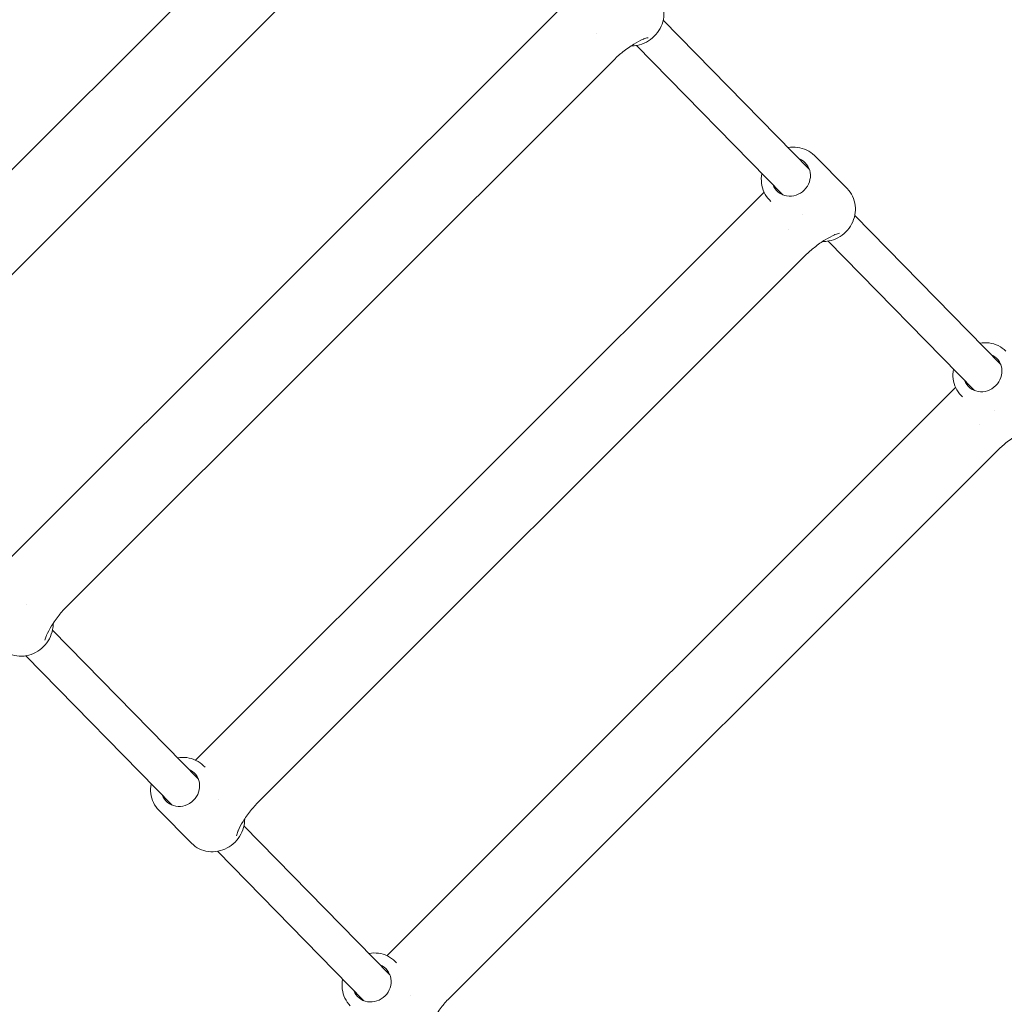
# Model space of a CAD drawing. Units: millimetres. Extents: x -5811 to 4943, y -4957 to 6125.
# Drawn here: x -1121 to -694, y 685 to 1113 of the extents above; entities that cross this region are included whole.
import ezdxf

# ---------------------------------------------------------------- set-up
doc = ezdxf.new("R2010")
doc.units = ezdxf.units.MM

# ---------------------------------------------------------------- blocks, each defined once
blk = doc.blocks.new('A$C25EC18BA')
at = {"color": 0, "linetype": 'Continuous', "lineweight": 0}
for p, q in [((-964.19, 1207.86), (-1211.06, 961.05)), ((-1183.66, 942.93), (-946.16, 1180.37)), ((-881.03, 1122.9), (-1127.91, 876.08)), ((-778.25, 1047.91), (-841.64, 1112.67)), ((-870.61, 1106.7), (-870.61, 1106.7)), ((-789.67, 1036.7), (-853.19, 1101.6)), ((-1100.5, 857.97), (-863, 1095.41)), ((-761.76, 1039.4), (-776.01, 1053.77)), ((-797.87, 1037.94), (-1044.75, 791.12)), ((-794.85, 1033.85), (-795.47, 1034.48)), ((-781.13, 1027.98), (-781.13, 1027.98)), ((-695.1, 962.95), (-758.48, 1027.71)), ((-787.45, 1021.73), (-787.45, 1021.74)), ((-706.51, 951.73), (-770.03, 1016.63)), ((-1017.35, 773.01), (-779.85, 1010.45)), ((-714.72, 952.97), (-961.6, 706.16)), ((-711.69, 948.89), (-712.31, 949.52)), ((-697.97, 943.01), (-697.97, 943.01)), ((-704.3, 936.77), (-704.3, 936.77)), ((-934.19, 688.04), (-696.69, 925.49)), ((-1117.9, 858.85), (-1117.9, 858.85)), ((-1043.45, 782.78), (-1106.83, 847.54)), ((-1054.87, 771.57), (-1118.38, 836.46)), ((-1040.58, 788.01), (-1041.21, 788.64)), ((-1034.75, 773.88), (-1034.75, 773.89)), ((-1046.42, 754.98), (-1060.67, 769.35)), ((-960.29, 697.82), (-1023.68, 762.58)), ((-971.71, 686.6), (-1035.23, 751.5)), ((-957.43, 703.04), (-958.05, 703.67)), ((-951.59, 688.92), (-951.59, 688.92))]:
    blk.add_line(p, q, dxfattribs=at)
blk.add_arc((-6.57, -6.84), 4950, 149.54789, 270.00065, dxfattribs=at)
for centre, major_axis, start_param, end_param in [((-786.11, 1044.5), (6.14, 6.09), -1.566214, 0.383244), ((-786.11, 1044.5), (-6.14, -6.09), -0.397023, 1.575378), ((-702.96, 959.54), (6.14, 6.09), -1.566214, 0.382875), ((-702.96, 959.54), (-6.14, -6.09), -0.39739, 1.575378), ((-1051.31, 779.37), (6.14, 6.09), -1.566214, 0.383395), ((-1051.31, 779.37), (-6.14, -6.09), -0.396873, 1.575378), ((-968.16, 694.41), (6.14, 6.09), -1.566214, 0.383123), ((-968.16, 694.41), (-6.14, -6.09), -0.397144, 1.575378)]:
    blk.add_ellipse(centre, major_axis=major_axis, ratio=0.935336, start_param=start_param, end_param=end_param, dxfattribs=at)
for points, knots in [([(-845.52, 1105.59), (-844.51, 1106.59), (-843.66, 1107.74), (-842.32, 1110.24), (-841.84, 1111.58), (-841.31, 1114.33), (-841.26, 1115.73), (-841.6, 1118.47), (-841.99, 1119.81), (-843.17, 1122.27), (-843.96, 1123.39), (-844.92, 1124.36)], [5.464571, 5.464571, 5.464571, 5.464571, 5.777813, 5.777813, 6.091056, 6.091056, 6.404299, 6.404299, 6.717542, 6.717542, 7.030785, 7.030785, 7.030785, 7.030785]), ([(-863, 1095.41), (-862.42, 1096), (-861.76, 1096.62), (-860.42, 1097.8), (-859.74, 1098.36), (-858.39, 1099.44), (-857.58, 1100.05), (-855.97, 1101.17), (-855.17, 1101.69), (-853.14, 1102.94), (-851.6, 1103.81), (-850.31, 1104.35), (-850.2, 1104.39), (-850.09, 1104.44)], [-5.41614, -5.41614, -5.41614, -5.41614, -5.168075, -5.168075, -4.920009, -4.920009, -4.624464, -4.624464, -4.328919, -4.328919, -3.784512, -3.784512, -3.736154, -3.736154, -3.736154, -3.736154]), ([(-855.59, 1101.41), (-854.71, 1101.4), (-853.81, 1101.48), (-851.55, 1101.9), (-850.2, 1102.38), (-847.69, 1103.72), (-846.53, 1104.58), (-845.52, 1105.59)], [4.6339064, 4.6339064, 4.6339064, 4.6339064, 4.8344193, 4.8344193, 5.1494949, 5.1494949, 5.4645706, 5.4645706, 5.4645706, 5.4645706]), ([(-776.01, 1053.77), (-776.97, 1054.74), (-778.1, 1055.55), (-780.57, 1056.75), (-781.91, 1057.15), (-784.63, 1057.5), (-786.01, 1057.46), (-787.36, 1057.21)], [0.7475995, 0.7475995, 0.7475995, 0.7475995, 1.0626752, 1.0626752, 1.3777509, 1.3777509, 1.6853788, 1.6853788, 1.6853788, 1.6853788]), ([(-798.78, 1046.01), (-798.79, 1045.97), (-798.8, 1045.93), (-799.08, 1044.51), (-799.13, 1043.1), (-798.79, 1040.36), (-798.4, 1039.03), (-797.22, 1036.57), (-796.43, 1035.44), (-795.47, 1034.48)], [2.9394802, 2.9394802, 2.9394802, 2.9394802, 2.9494637, 2.9494637, 3.2627065, 3.2627065, 3.5759494, 3.5759494, 3.8891922, 3.8891922, 3.8891922, 3.8891922]), ([(-762.36, 1020.63), (-761.36, 1021.63), (-760.5, 1022.78), (-759.17, 1025.28), (-758.69, 1026.62), (-758.16, 1029.37), (-758.11, 1030.77), (-758.45, 1033.51), (-758.83, 1034.84), (-760.01, 1037.3), (-760.81, 1038.43), (-761.76, 1039.4)], [5.464571, 5.464571, 5.464571, 5.464571, 5.777813, 5.777813, 6.091056, 6.091056, 6.404299, 6.404299, 6.717542, 6.717542, 7.030785, 7.030785, 7.030785, 7.030785]), ([(-779.85, 1010.45), (-779.26, 1011.03), (-778.6, 1011.65), (-777.27, 1012.84), (-776.59, 1013.4), (-775.23, 1014.48), (-774.42, 1015.08), (-772.82, 1016.21), (-772.02, 1016.72), (-769.99, 1017.98), (-768.44, 1018.84), (-767.15, 1019.39), (-767.04, 1019.43), (-766.93, 1019.47)], [-5.41614, -5.41614, -5.41614, -5.41614, -5.168075, -5.168075, -4.920009, -4.920009, -4.624464, -4.624464, -4.328919, -4.328919, -3.784512, -3.784512, -3.736154, -3.736154, -3.736154, -3.736154]), ([(-772.44, 1016.44), (-771.55, 1016.43), (-770.66, 1016.51), (-768.39, 1016.94), (-767.04, 1017.42), (-764.53, 1018.76), (-763.37, 1019.62), (-762.36, 1020.63)], [4.6339064, 4.6339064, 4.6339064, 4.6339064, 4.8344193, 4.8344193, 5.1494949, 5.1494949, 5.4645706, 5.4645706, 5.4645706, 5.4645706]), ([(-692.85, 968.8), (-693.82, 969.78), (-694.94, 970.58), (-697.41, 971.79), (-698.75, 972.19), (-701.47, 972.54), (-702.85, 972.5), (-704.2, 972.25)], [0.7475995, 0.7475995, 0.7475995, 0.7475995, 1.0626752, 1.0626752, 1.3777509, 1.3777509, 1.6852696, 1.6852696, 1.6852696, 1.6852696]), ([(-715.63, 961.05), (-715.64, 961.01), (-715.65, 960.96), (-715.92, 959.55), (-715.97, 958.14), (-715.63, 955.4), (-715.25, 954.07), (-714.06, 951.61), (-713.27, 950.48), (-712.31, 949.52)], [2.9393709, 2.9393709, 2.9393709, 2.9393709, 2.9494637, 2.9494637, 3.2627065, 3.2627065, 3.5759494, 3.5759494, 3.8891922, 3.8891922, 3.8891922, 3.8891922]), ([(-696.69, 925.49), (-696.11, 926.07), (-695.45, 926.69), (-694.11, 927.88), (-693.43, 928.44), (-692.08, 929.52), (-691.27, 930.12), (-689.66, 931.24), (-688.86, 931.76), (-686.83, 933.02), (-685.29, 933.88), (-684, 934.42), (-683.89, 934.47), (-683.78, 934.51)], [-5.41614, -5.41614, -5.41614, -5.41614, -5.168075, -5.168075, -4.920009, -4.920009, -4.624464, -4.624464, -4.328919, -4.328919, -3.784512, -3.784512, -3.736154, -3.736154, -3.736154, -3.736154]), ([(-1109.55, 845.04), (-1109.5, 845.15), (-1109.46, 845.26), (-1108.91, 846.56), (-1108.05, 848.1), (-1106.79, 850.14), (-1106.27, 850.93), (-1105.14, 852.54), (-1104.54, 853.35), (-1103.46, 854.71), (-1102.89, 855.39), (-1101.71, 856.73), (-1101.09, 857.38), (-1100.5, 857.97)], [-3.268882, -3.268882, -3.268882, -3.268882, -3.220524, -3.220524, -2.676117, -2.676117, -2.380572, -2.380572, -2.085027, -2.085027, -1.836962, -1.836962, -1.588896, -1.588896, -1.588896, -1.588896]), ([(-1110.71, 840.46), (-1109.71, 841.46), (-1108.85, 842.61), (-1107.52, 845.11), (-1107.04, 846.45), (-1106.6, 848.71), (-1106.52, 849.62), (-1106.53, 850.52)], [5.4645706, 5.4645706, 5.4645706, 5.4645706, 5.7778135, 5.7778135, 6.0910563, 6.0910563, 6.2941258, 6.2941258, 6.2941258, 6.2941258]), ([(-1129.58, 839.94), (-1128.61, 838.97), (-1127.49, 838.16), (-1125.02, 836.95), (-1123.68, 836.56), (-1120.93, 836.2), (-1119.51, 836.25), (-1116.75, 836.77), (-1115.4, 837.25), (-1112.88, 838.59), (-1111.72, 839.45), (-1110.71, 840.46)], [3.889192, 3.889192, 3.889192, 3.889192, 4.204268, 4.204268, 4.519344, 4.519344, 4.834419, 4.834419, 5.149495, 5.149495, 5.464571, 5.464571, 5.464571, 5.464571]), ([(-1041.21, 788.64), (-1042.17, 789.61), (-1043.3, 790.41), (-1045.76, 791.62), (-1047.1, 792.02), (-1049.82, 792.37), (-1051.2, 792.33), (-1052.56, 792.08)], [0.7475995, 0.7475995, 0.7475995, 0.7475995, 1.0626752, 1.0626752, 1.3777509, 1.3777509, 1.6854218, 1.6854218, 1.6854218, 1.6854218]), ([(-1063.98, 780.88), (-1063.99, 780.84), (-1064, 780.79), (-1064.27, 779.38), (-1064.32, 777.97), (-1063.99, 775.23), (-1063.6, 773.9), (-1062.42, 771.44), (-1061.62, 770.31), (-1060.67, 769.35)], [2.9395232, 2.9395232, 2.9395232, 2.9395232, 2.9494637, 2.9494637, 3.2627065, 3.2627065, 3.5759494, 3.5759494, 3.8891922, 3.8891922, 3.8891922, 3.8891922]), ([(-1026.39, 760.08), (-1026.35, 760.19), (-1026.31, 760.3), (-1025.76, 761.59), (-1024.89, 763.14), (-1023.63, 765.17), (-1023.11, 765.97), (-1021.99, 767.58), (-1021.38, 768.39), (-1020.3, 769.75), (-1019.74, 770.43), (-1018.55, 771.76), (-1017.93, 772.42), (-1017.35, 773.01)], [-3.268882, -3.268882, -3.268882, -3.268882, -3.220524, -3.220524, -2.676117, -2.676117, -2.380572, -2.380572, -2.085027, -2.085027, -1.836962, -1.836962, -1.588896, -1.588896, -1.588896, -1.588896]), ([(-1027.56, 755.49), (-1026.55, 756.5), (-1025.7, 757.65), (-1024.36, 760.14), (-1023.89, 761.49), (-1023.45, 763.75), (-1023.37, 764.65), (-1023.38, 765.55)], [5.4645706, 5.4645706, 5.4645706, 5.4645706, 5.7778135, 5.7778135, 6.0910563, 6.0910563, 6.2941258, 6.2941258, 6.2941258, 6.2941258]), ([(-1046.42, 754.98), (-1045.46, 754), (-1044.33, 753.2), (-1041.87, 751.99), (-1040.53, 751.59), (-1037.77, 751.24), (-1036.36, 751.29), (-1033.59, 751.81), (-1032.24, 752.29), (-1029.73, 753.62), (-1028.57, 754.48), (-1027.56, 755.49)], [3.889192, 3.889192, 3.889192, 3.889192, 4.204268, 4.204268, 4.519344, 4.519344, 4.834419, 4.834419, 5.149495, 5.149495, 5.464571, 5.464571, 5.464571, 5.464571]), ([(-958.05, 703.67), (-959.01, 704.64), (-960.14, 705.45), (-962.61, 706.66), (-963.95, 707.05), (-966.67, 707.4), (-968.05, 707.36), (-969.4, 707.12)], [0.7475995, 0.7475995, 0.7475995, 0.7475995, 1.0626752, 1.0626752, 1.3777509, 1.3777509, 1.6853413, 1.6853413, 1.6853413, 1.6853413]), ([(-980.83, 695.92), (-980.84, 695.88), (-980.84, 695.83), (-981.12, 694.41), (-981.17, 693.01), (-980.83, 690.27), (-980.44, 688.94), (-979.26, 686.48), (-978.47, 685.35), (-977.51, 684.38)], [2.9394426, 2.9394426, 2.9394426, 2.9394426, 2.9494637, 2.9494637, 3.2627065, 3.2627065, 3.5759494, 3.5759494, 3.8891922, 3.8891922, 3.8891922, 3.8891922]), ([(-943.24, 675.12), (-943.19, 675.23), (-943.15, 675.34), (-942.6, 676.63), (-941.74, 678.17), (-940.48, 680.21), (-939.96, 681.01), (-938.83, 682.62), (-938.23, 683.43), (-937.15, 684.79), (-936.58, 685.46), (-935.4, 686.8), (-934.78, 687.46), (-934.19, 688.04)], [-3.268882, -3.268882, -3.268882, -3.268882, -3.220524, -3.220524, -2.676117, -2.676117, -2.380572, -2.380572, -2.085027, -2.085027, -1.836962, -1.836962, -1.588896, -1.588896, -1.588896, -1.588896])]:
    blk.add_open_spline(points, degree=3, knots=knots, dxfattribs=at)
for points in [[(-850.09, 1104.44), (-849.49, 1104.66), (-848.87, 1104.84), (-848.22, 1104.99)], [(-766.93, 1019.47), (-766.34, 1019.7), (-765.72, 1019.88), (-765.07, 1020.02)], [(-1110.1, 843.17), (-1109.96, 843.82), (-1109.78, 844.44), (-1109.55, 845.04)], [(-1026.95, 758.21), (-1026.8, 758.86), (-1026.62, 759.48), (-1026.39, 760.08)]]:
    blk.add_open_spline(points, degree=3, dxfattribs=at)

msp = doc.modelspace()

# ---------------------------------------------------------------- block references
msp.add_blockref('A$C25EC18BA', (0, 0))

doc.saveas('drawing.dxf')
